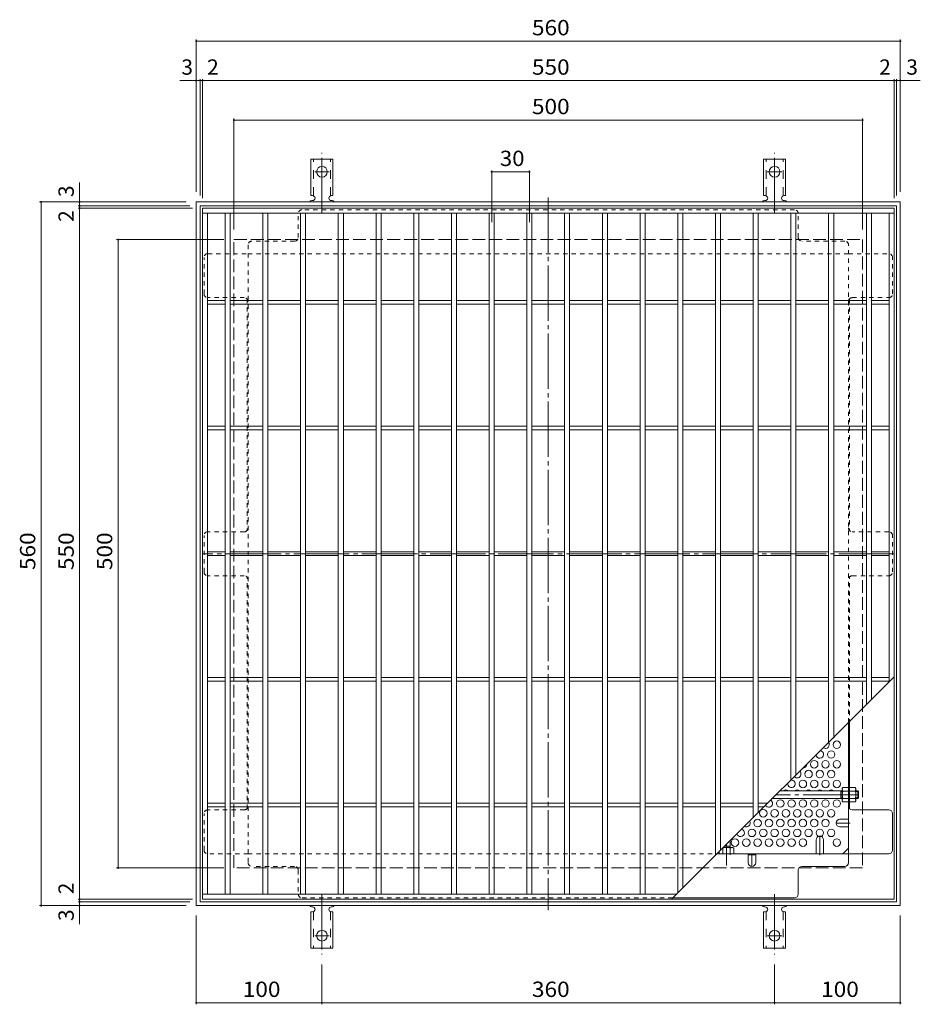
# Model space of a CAD drawing. Units: millimetres. Extents: x -918 to 1075, y -781 to 750.
# Drawn here: x -918 to -201, y -34 to 750 of the extents above; entities that cross this region are included whole.
import ezdxf

# ---------------------------------------------------------------- set-up
doc = ezdxf.new("R2010")
doc.units = ezdxf.units.MM
doc.header["$LTSCALE"] = 4
for name, pattern in [('JWW_CENTER1', [6.773333, 4.233333, -0.846667, 0.846667, -0.846667]), ('JWW_CENTER2', [13.546667, 11.006667, -0.846667, 0.846667, -0.846667]), ('JWW_DASHED1', [1.693333, 0.846667, -0.846667]), ('JWW_DASHED2', [3.386667, 1.693333, -1.693333]), ('JWW_DASHED3', [3.386667, 2.54, -0.846667])]:
    doc.linetypes.add(name, pattern=pattern)
for name, color, linetype in [('A-1_躯体', 7, 'Continuous'), ('A-2_仕上', 7, 'Continuous'), ('A-4_その他', 7, 'Continuous'), ('A-6_寸法', 7, 'Continuous'), ('A-7_ハッチ', 7, 'Continuous'), ('A-8_記号', 7, 'Continuous'), ('ﾊｯﾁ', 7, 'Continuous'), ('ﾊｯﾁ-ﾜｸ', 7, 'Continuous')]:
    doc.layers.add(name, color=color, linetype=linetype)
doc.styles.add('ＭＳ ゴシック', font='txt', dxfattribs={"height": 1})

msp = doc.modelspace()

# ---------------------------------------------------------------- linework, layer by layer
at = {"layer": 'A-1_躯体', "color": 2, "linetype": 'Continuous', "lineweight": 9}
for p, q in [((-777.29, 44.62), (-777.29, 604.62)), ((-777.29, 604.62), (-217.29, 604.62)), ((-217.29, 604.62), (-217.29, 44.62)), ((-774.29, 47.61), (-774.29, 601.61)), ((-774.29, 601.61), (-220.29, 601.61)), ((-220.29, 601.61), (-220.29, 47.61)), ((-220.29, 47.61), (-774.29, 47.61)), ((-217.29, 44.62), (-777.29, 44.62))]:
    msp.add_line(p, q, dxfattribs=at)
at = {"layer": 'A-1_躯体', "color": 2, "linetype": 'JWW_DASHED3', "lineweight": 9}
for p, q in [((-747.29, 74.62), (-747.29, 574.61)), ((-747.29, 574.61), (-247.29, 574.61)), ((-247.29, 574.61), (-247.29, 74.62)), ((-247.29, 74.62), (-747.29, 74.62))]:
    msp.add_line(p, q, dxfattribs=at)
at = {"layer": 'A-1_躯体', "color": 3, "linetype": 'Continuous', "lineweight": 9}
for p, q in [((-263.49, 135.81), (-313.1, 135.81)), ((-264.49, 129.81), (-264.49, 135.81)), ((-264.49, 135.31), (-263.49, 135.31)), ((-250.99, 135.81), (-252.69, 135.81)), ((-252.69, 135.31), (-250.49, 135.31)), ((-250.99, 129.81), (-250.99, 135.81)), ((-250.99, 135.81), (-250.49, 135.31)), ((-250.49, 130.31), (-250.49, 135.31)), ((-263.49, 129.81), (-319.1, 129.81)), ((-264.49, 130.31), (-263.49, 130.31)), ((-252.69, 130.31), (-250.49, 130.31)), ((-250.99, 129.81), (-252.69, 129.81)), ((-250.99, 129.81), (-250.49, 130.31)), ((-352.49, 96.42), (-352.49, 90.81)), ((-357.99, 90.92), (-357.99, 90.81)), ((-357.1, 91.81), (-352.49, 91.81)), ((-352.99, 91.81), (-352.99, 90.81))]:
    msp.add_line(p, q, dxfattribs=at)
at = {"layer": 'A-1_躯体', "color": 3, "linetype": 'JWW_CENTER2', "lineweight": 9}
for p, q in [((-250.49, 132.81), (-316.1, 132.81)), ((-355.49, 93.42), (-355.49, 76.58))]:
    msp.add_line(p, q, dxfattribs=at)
at = {"layer": 'A-2_仕上', "color": 3, "linetype": 'Continuous', "lineweight": 9}
for p, q in [((-772.29, 49.61), (-772.29, 599.61)), ((-772.29, 599.61), (-222.29, 599.61)), ((-772.29, 595.61), (-222.29, 595.61)), ((-768.29, 53.61), (-768.29, 595.61)), ((-754.29, 53.61), (-754.29, 595.61)), ((-750.29, 53.61), (-750.29, 595.61)), ((-724.29, 53.61), (-724.29, 595.61)), ((-720.29, 53.61), (-720.29, 595.61)), ((-694.29, 53.61), (-694.29, 595.61)), ((-690.29, 53.61), (-690.29, 595.61)), ((-664.29, 53.61), (-664.29, 595.61)), ((-660.29, 53.61), (-660.29, 595.61)), ((-634.29, 53.61), (-634.29, 595.61)), ((-630.29, 53.61), (-630.29, 595.61)), ((-604.29, 53.61), (-604.29, 595.61)), ((-600.29, 53.61), (-600.29, 595.61)), ((-574.29, 53.61), (-574.29, 595.61)), ((-570.29, 53.61), (-570.29, 595.61)), ((-544.29, 53.61), (-544.29, 595.61)), ((-540.29, 53.61), (-540.29, 595.61)), ((-514.29, 53.61), (-514.29, 595.61)), ((-510.29, 53.61), (-510.29, 595.61)), ((-484.29, 53.61), (-484.29, 595.61)), ((-480.29, 53.61), (-480.29, 595.61)), ((-454.29, 53.61), (-454.29, 595.61)), ((-450.29, 53.61), (-450.29, 595.61)), ((-424.29, 53.61), (-424.29, 595.61)), ((-420.29, 53.61), (-420.29, 595.61)), ((-394.29, 54.62), (-394.29, 595.61)), ((-390.29, 58.62), (-390.29, 595.61)), ((-364.29, 84.62), (-364.29, 595.61)), ((-360.29, 88.62), (-360.29, 595.61)), ((-334.29, 114.62), (-334.29, 595.61)), ((-330.29, 118.62), (-330.29, 595.61)), ((-304.29, 144.62), (-304.29, 595.61)), ((-300.29, 148.62), (-300.29, 595.61)), ((-274.29, 174.62), (-274.29, 595.61)), ((-270.29, 178.62), (-270.29, 595.61)), ((-244.29, 204.62), (-244.29, 595.61)), ((-240.29, 208.62), (-240.29, 595.61)), ((-226.29, 222.62), (-226.29, 595.61)), ((-222.29, 599.61), (-222.29, 49.61)), ((-768.29, 526.12), (-754.29, 526.12)), ((-750.29, 526.12), (-724.29, 526.12)), ((-720.29, 526.12), (-694.29, 526.12)), ((-690.29, 526.12), (-664.29, 526.12)), ((-660.29, 526.12), (-634.29, 526.12)), ((-630.29, 526.12), (-604.29, 526.12)), ((-600.29, 526.12), (-574.29, 526.12)), ((-570.29, 526.12), (-544.29, 526.12)), ((-540.29, 526.12), (-514.29, 526.12)), ((-510.29, 526.12), (-484.29, 526.12)), ((-480.29, 526.12), (-454.29, 526.12)), ((-450.29, 526.12), (-424.29, 526.12)), ((-420.29, 526.12), (-394.29, 526.12)), ((-390.29, 526.12), (-364.29, 526.12)), ((-360.29, 526.12), (-334.29, 526.12)), ((-330.29, 526.12), (-304.29, 526.12)), ((-300.29, 526.12), (-274.29, 526.12)), ((-270.29, 526.12), (-244.29, 526.12)), ((-240.29, 526.12), (-226.29, 526.12)), ((-768.29, 523.12), (-754.29, 523.12)), ((-750.29, 523.12), (-724.29, 523.12)), ((-720.29, 523.12), (-694.29, 523.12)), ((-690.29, 523.12), (-664.29, 523.12)), ((-660.29, 523.12), (-634.29, 523.12)), ((-630.29, 523.12), (-604.29, 523.12)), ((-600.29, 523.12), (-574.29, 523.12)), ((-570.29, 523.12), (-544.29, 523.12)), ((-540.29, 523.12), (-514.29, 523.12)), ((-510.29, 523.12), (-484.29, 523.12)), ((-480.29, 523.12), (-454.29, 523.12)), ((-450.29, 523.12), (-424.29, 523.12)), ((-420.29, 523.12), (-394.29, 523.12)), ((-390.29, 523.12), (-364.29, 523.12)), ((-360.29, 523.12), (-334.29, 523.12)), ((-330.29, 523.12), (-304.29, 523.12)), ((-300.29, 523.12), (-274.29, 523.12)), ((-270.29, 523.12), (-244.29, 523.12)), ((-240.29, 523.12), (-226.29, 523.12)), ((-768.29, 426.11), (-754.29, 426.11)), ((-750.29, 426.11), (-724.29, 426.11)), ((-720.29, 426.11), (-694.29, 426.11)), ((-690.29, 426.11), (-664.29, 426.11)), ((-660.29, 426.11), (-634.29, 426.11)), ((-630.29, 426.11), (-604.29, 426.11)), ((-600.29, 426.11), (-574.29, 426.11)), ((-570.29, 426.11), (-544.29, 426.11)), ((-540.29, 426.11), (-514.29, 426.11)), ((-510.29, 426.11), (-484.29, 426.11)), ((-480.29, 426.11), (-454.29, 426.11)), ((-450.29, 426.11), (-424.29, 426.11)), ((-420.29, 426.11), (-394.29, 426.11)), ((-390.29, 426.11), (-364.29, 426.11)), ((-360.29, 426.11), (-334.29, 426.11)), ((-330.29, 426.11), (-304.29, 426.11)), ((-300.29, 426.11), (-274.29, 426.11)), ((-270.29, 426.11), (-244.29, 426.11)), ((-240.29, 426.11), (-226.29, 426.11)), ((-768.29, 423.12), (-754.29, 423.12)), ((-750.29, 423.12), (-724.29, 423.12)), ((-720.29, 423.12), (-694.29, 423.12)), ((-690.29, 423.12), (-664.29, 423.12)), ((-660.29, 423.12), (-634.29, 423.12)), ((-630.29, 423.12), (-604.29, 423.12)), ((-600.29, 423.12), (-574.29, 423.12)), ((-570.29, 423.12), (-544.29, 423.12)), ((-540.29, 423.12), (-514.29, 423.12)), ((-510.29, 423.12), (-484.29, 423.12)), ((-480.29, 423.12), (-454.29, 423.12)), ((-450.29, 423.12), (-424.29, 423.12)), ((-420.29, 423.12), (-394.29, 423.12)), ((-390.29, 423.12), (-364.29, 423.12)), ((-360.29, 423.12), (-334.29, 423.12)), ((-330.29, 423.12), (-304.29, 423.12)), ((-300.29, 423.12), (-274.29, 423.12)), ((-270.29, 423.12), (-244.29, 423.12)), ((-240.29, 423.12), (-226.29, 423.12)), ((-768.29, 326.12), (-754.29, 326.12)), ((-768.29, 323.11), (-754.29, 323.11)), ((-750.29, 326.12), (-724.29, 326.12)), ((-750.29, 323.11), (-724.29, 323.11)), ((-720.29, 326.12), (-694.29, 326.12)), ((-720.29, 323.11), (-694.29, 323.11)), ((-690.29, 326.12), (-664.29, 326.12)), ((-690.29, 323.11), (-664.29, 323.11)), ((-660.29, 326.12), (-634.29, 326.12)), ((-660.29, 323.11), (-634.29, 323.11)), ((-630.29, 326.12), (-604.29, 326.12)), ((-630.29, 323.11), (-604.29, 323.11)), ((-600.29, 326.12), (-574.29, 326.12)), ((-600.29, 323.11), (-574.29, 323.11)), ((-570.29, 326.12), (-544.29, 326.12)), ((-570.29, 323.11), (-544.29, 323.11)), ((-540.29, 326.12), (-514.29, 326.12)), ((-540.29, 323.11), (-514.29, 323.11)), ((-510.29, 326.12), (-484.29, 326.12)), ((-510.29, 323.11), (-484.29, 323.11)), ((-480.29, 326.12), (-454.29, 326.12)), ((-480.29, 323.11), (-454.29, 323.11)), ((-450.29, 326.12), (-424.29, 326.12)), ((-450.29, 323.11), (-424.29, 323.11)), ((-420.29, 326.12), (-394.29, 326.12)), ((-420.29, 323.11), (-394.29, 323.11)), ((-390.29, 326.12), (-364.29, 326.12)), ((-390.29, 323.11), (-364.29, 323.11)), ((-360.29, 326.12), (-334.29, 326.12)), ((-360.29, 323.11), (-334.29, 323.11)), ((-330.29, 326.12), (-304.29, 326.12)), ((-330.29, 323.11), (-304.29, 323.11)), ((-300.29, 326.12), (-274.29, 326.12)), ((-300.29, 323.11), (-274.29, 323.11)), ((-270.29, 326.12), (-244.29, 326.12)), ((-270.29, 323.11), (-244.29, 323.11)), ((-240.29, 326.12), (-226.29, 326.12)), ((-240.29, 323.11), (-226.29, 323.11)), ((-768.29, 226.11), (-754.29, 226.11)), ((-768.29, 223.12), (-754.29, 223.12)), ((-750.29, 226.11), (-724.29, 226.11)), ((-750.29, 223.12), (-724.29, 223.12)), ((-720.29, 226.11), (-694.29, 226.11)), ((-720.29, 223.12), (-694.29, 223.12)), ((-690.29, 226.11), (-664.29, 226.11)), ((-690.29, 223.12), (-664.29, 223.12)), ((-660.29, 226.11), (-634.29, 226.11)), ((-660.29, 223.12), (-634.29, 223.12)), ((-630.29, 226.11), (-604.29, 226.11)), ((-630.29, 223.12), (-604.29, 223.12)), ((-600.29, 226.11), (-574.29, 226.11)), ((-600.29, 223.12), (-574.29, 223.12)), ((-570.29, 226.11), (-544.29, 226.11)), ((-570.29, 223.12), (-544.29, 223.12)), ((-540.29, 226.11), (-514.29, 226.11)), ((-540.29, 223.12), (-514.29, 223.12)), ((-510.29, 226.11), (-484.29, 226.11)), ((-510.29, 223.12), (-484.29, 223.12)), ((-480.29, 226.11), (-454.29, 226.11)), ((-480.29, 223.12), (-454.29, 223.12)), ((-450.29, 226.11), (-424.29, 226.11)), ((-450.29, 223.12), (-424.29, 223.12)), ((-420.29, 226.11), (-394.29, 226.11)), ((-420.29, 223.12), (-394.29, 223.12)), ((-222.29, 226.62), (-399.29, 49.62)), ((-390.29, 226.11), (-364.29, 226.11)), ((-390.29, 223.12), (-364.29, 223.12)), ((-360.29, 226.11), (-334.29, 226.11)), ((-360.29, 223.12), (-334.29, 223.12)), ((-330.29, 226.11), (-304.29, 226.11)), ((-330.29, 223.12), (-304.29, 223.12)), ((-300.29, 226.11), (-274.29, 226.11)), ((-300.29, 223.12), (-274.29, 223.12)), ((-270.29, 226.11), (-244.29, 226.11)), ((-270.29, 223.12), (-244.29, 223.12)), ((-240.29, 226.11), (-226.29, 226.11)), ((-240.29, 223.12), (-226.29, 223.12)), ((-768.29, 126.11), (-754.29, 126.11)), ((-750.29, 126.11), (-724.29, 126.11)), ((-720.29, 126.11), (-694.29, 126.11)), ((-690.29, 126.11), (-664.29, 126.11)), ((-660.29, 126.11), (-634.29, 126.11)), ((-630.29, 126.11), (-604.29, 126.11)), ((-600.29, 126.11), (-574.29, 126.11)), ((-570.29, 126.11), (-544.29, 126.11)), ((-540.29, 126.11), (-514.29, 126.11)), ((-510.29, 126.11), (-484.29, 126.11)), ((-480.29, 126.11), (-454.29, 126.11)), ((-450.29, 126.11), (-424.29, 126.11)), ((-420.29, 126.11), (-394.29, 126.11)), ((-390.29, 126.11), (-364.29, 126.11)), ((-360.29, 126.11), (-334.29, 126.11)), ((-330.29, 126.11), (-322.79, 126.11)), ((-768.29, 123.12), (-754.29, 123.12)), ((-750.29, 123.12), (-724.29, 123.12)), ((-720.29, 123.12), (-694.29, 123.12)), ((-690.29, 123.12), (-664.29, 123.12)), ((-660.29, 123.12), (-634.29, 123.12)), ((-630.29, 123.12), (-604.29, 123.12)), ((-600.29, 123.12), (-574.29, 123.12)), ((-570.29, 123.12), (-544.29, 123.12)), ((-540.29, 123.12), (-514.29, 123.12)), ((-510.29, 123.12), (-484.29, 123.12)), ((-480.29, 123.12), (-454.29, 123.12)), ((-450.29, 123.12), (-424.29, 123.12)), ((-420.29, 123.12), (-394.29, 123.12)), ((-390.29, 123.12), (-364.29, 123.12)), ((-360.29, 123.12), (-334.29, 123.12)), ((-330.29, 123.12), (-325.79, 123.12)), ((-395.29, 53.61), (-772.29, 53.61)), ((-222.29, 49.61), (-772.29, 49.61))]:
    msp.add_line(p, q, dxfattribs=at)
at = {"layer": 'A-4_その他', "color": 7, "linetype": 'Continuous', "lineweight": 9}
for p, q in [((-777.29, 733.78), (-777.29, 612.62)), ((-777.29, 732.58), (-217.29, 732.58)), ((-217.29, 733.78), (-217.29, 612.62)), ((-790.31, 701.19), (-774.29, 701.19)), ((-774.29, 702.39), (-774.29, 609.61)), ((-774.29, 701.19), (-772.29, 701.19)), ((-772.29, 702.39), (-772.29, 607.61)), ((-772.29, 701.19), (-222.29, 701.19)), ((-222.29, 702.39), (-222.29, 607.61)), ((-222.29, 701.19), (-220.29, 701.19)), ((-220.29, 702.39), (-220.29, 609.61)), ((-220.29, 701.19), (-201.4, 701.19)), ((-747.29, 671), (-747.29, 582.61)), ((-747.29, 669.8), (-247.29, 669.8)), ((-247.29, 671), (-247.29, 582.61)), ((-542.29, 629.72), (-542.29, 588.44)), ((-542.29, 628.52), (-512.29, 628.52)), ((-512.29, 629.72), (-512.29, 588.44)), ((-870.03, 601.61), (-870.03, 620.05)), ((-901.83, 604.62), (-785.29, 604.62)), ((-900.63, 44.62), (-900.63, 604.62)), ((-871.23, 601.61), (-782.29, 601.61)), ((-871.23, 599.61), (-780.29, 599.61)), ((-870.03, 599.61), (-870.03, 601.61)), ((-870.03, 49.62), (-870.03, 599.61)), ((-840.62, 574.61), (-755.29, 574.61)), ((-839.42, 574.61), (-839.42, 74.62)), ((-840.62, 74.62), (-755.29, 74.62)), ((-871.23, 49.62), (-780.29, 49.62)), ((-871.23, 47.61), (-782.29, 47.61)), ((-870.03, 47.61), (-870.03, 49.62)), ((-870.03, 29.74), (-870.03, 47.61)), ((-901.83, 44.62), (-785.29, 44.62)), ((-777.29, -33.96), (-777.29, 36.62)), ((-217.29, -33.96), (-217.29, 36.62)), ((-677.29, -33.96), (-677.29, -2.38)), ((-317.29, -33.96), (-317.29, -2.38)), ((-777.29, -32.76), (-677.29, -32.76)), ((-677.29, -32.76), (-317.29, -32.76)), ((-317.29, -32.76), (-217.29, -32.76))]:
    msp.add_line(p, q, dxfattribs=at)
at = {"layer": 'A-4_その他', "color": 7, "linetype": 'Continuous', "lineweight": 9, "const_width": 0.8}
for points in [[(-776.89, 732.58, 0.414214), (-777.29, 732.98, 0.414214), (-777.69, 732.58, 0.414214), (-777.29, 732.18, 0.414214)], [(-216.89, 732.58, 0.414214), (-217.29, 732.98, 0.414214), (-217.69, 732.58, 0.414214), (-217.29, 732.18, 0.414214)], [(-776.89, 701.19, 0.414214), (-777.29, 701.59, 0.414214), (-777.69, 701.19, 0.414214), (-777.29, 700.79, 0.414214)], [(-773.89, 701.19, 0.414214), (-774.29, 701.59, 0.414214), (-774.69, 701.19, 0.414214), (-774.29, 700.79, 0.414214)], [(-771.89, 701.19, 0.414214), (-772.29, 701.59, 0.414214), (-772.69, 701.19, 0.414214), (-772.29, 700.79, 0.414214)], [(-221.89, 701.19, 0.414214), (-222.29, 701.59, 0.414214), (-222.69, 701.19, 0.414214), (-222.29, 700.79, 0.414214)], [(-219.89, 701.19, 0.414214), (-220.29, 701.59, 0.414214), (-220.69, 701.19, 0.414214), (-220.29, 700.79, 0.414214)], [(-216.89, 701.19, 0.414214), (-217.29, 701.59, 0.414214), (-217.69, 701.19, 0.414214), (-217.29, 700.79, 0.414214)], [(-746.89, 669.8, 0.414214), (-747.29, 670.2, 0.414214), (-747.69, 669.8, 0.414214), (-747.29, 669.4, 0.414214)], [(-246.89, 669.8, 0.414214), (-247.29, 670.2, 0.414214), (-247.69, 669.8, 0.414214), (-247.29, 669.4, 0.414214)], [(-541.89, 628.52, 0.414214), (-542.29, 628.92, 0.414214), (-542.69, 628.52, 0.414214), (-542.29, 628.12, 0.414214)], [(-511.89, 628.52, 0.414214), (-512.29, 628.92, 0.414214), (-512.69, 628.52, 0.414214), (-512.29, 628.12, 0.414214)], [(-900.23, 604.62, 0.414214), (-900.63, 605.02, 0.414214), (-901.03, 604.62, 0.414214), (-900.63, 604.22, 0.414214)], [(-869.63, 604.62, 0.414214), (-870.03, 605.02, 0.414214), (-870.43, 604.62, 0.414214), (-870.03, 604.22, 0.414214)], [(-869.63, 601.61, 0.414214), (-870.03, 602.01, 0.414214), (-870.43, 601.61, 0.414214), (-870.03, 601.21, 0.414214)], [(-869.63, 599.61, 0.414214), (-870.03, 600.01, 0.414214), (-870.43, 599.61, 0.414214), (-870.03, 599.21, 0.414214)], [(-839.02, 574.61, 0.414214), (-839.42, 575.01, 0.414214), (-839.82, 574.61, 0.414214), (-839.42, 574.21, 0.414214)], [(-839.02, 74.62, 0.414214), (-839.42, 75.02, 0.414214), (-839.82, 74.62, 0.414214), (-839.42, 74.22, 0.414214)], [(-869.63, 49.62, 0.414214), (-870.03, 50.02, 0.414214), (-870.43, 49.62, 0.414214), (-870.03, 49.22, 0.414214)], [(-869.63, 47.61, 0.414214), (-870.03, 48.01, 0.414214), (-870.43, 47.61, 0.414214), (-870.03, 47.21, 0.414214)], [(-900.23, 44.62, 0.414214), (-900.63, 45.02, 0.414214), (-901.03, 44.62, 0.414214), (-900.63, 44.22, 0.414214)], [(-869.63, 44.62, 0.414214), (-870.03, 45.02, 0.414214), (-870.43, 44.62, 0.414214), (-870.03, 44.22, 0.414214)], [(-776.89, -32.76, 0.414214), (-777.29, -32.36, 0.414214), (-777.69, -32.76, 0.414214), (-777.29, -33.16, 0.414214)], [(-676.89, -32.76, 0.414214), (-677.29, -32.36, 0.414214), (-677.69, -32.76, 0.414214), (-677.29, -33.16, 0.414214)], [(-316.89, -32.76, 0.414214), (-317.29, -32.36, 0.414214), (-317.69, -32.76, 0.414214), (-317.29, -33.16, 0.414214)], [(-216.89, -32.76, 0.414214), (-217.29, -32.36, 0.414214), (-217.69, -32.76, 0.414214), (-217.29, -33.16, 0.414214)]]:
    msp.add_lwpolyline(points, format="xyb", close=True, dxfattribs=at)
at = {"layer": 'A-6_寸法', "color": 2, "linetype": 'Continuous', "lineweight": 9}
for centre in [(-267.79, 172.63), (-272.29, 164.83), (-285.79, 157.04), (-276.79, 157.04), (-267.79, 157.04), (-290.29, 149.25), (-281.29, 149.25), (-272.29, 149.25), (-294.79, 141.45), (-285.79, 141.45), (-276.79, 141.45), (-267.79, 141.45), (-312.79, 125.86), (-303.79, 125.86), (-294.79, 125.86), (-285.79, 125.86), (-276.79, 125.86), (-267.79, 125.86), (-326.29, 118.07), (-317.29, 118.07), (-308.29, 118.07), (-299.29, 118.07), (-290.29, 118.07), (-281.29, 118.07), (-272.29, 118.07), (-330.79, 110.27), (-321.79, 110.27), (-312.79, 110.27), (-303.79, 110.27), (-294.79, 110.27), (-285.79, 110.27), (-276.79, 110.27), (-335.29, 102.48), (-326.29, 102.48), (-317.29, 102.48), (-308.29, 102.48), (-299.29, 102.48), (-290.29, 102.48), (-281.29, 102.48), (-272.29, 102.48), (-348.79, 94.69), (-339.79, 94.69), (-330.79, 94.69), (-321.79, 94.69), (-312.79, 94.69), (-303.79, 94.69), (-294.79, 94.69), (-267.79, 94.69)]:
    msp.add_circle(centre, 3, dxfattribs=at)
for centre, start, end in [((-276.79, 172.63), 231.93377, 38.06623), ((-272.29, 180.42), 288.78971, 341.21029), ((-281.29, 164.83), 184.02458, 85.97542), ((-294.79, 157.04), 268.56112, 1.43888), ((-299.29, 149.25), 219.99003, 50.00997), ((-303.79, 141.45), 165.25559, 104.74441), ((-308.29, 133.66), 45.92, 134.08), ((-299.29, 133.66), 45.92, 134.08), ((-290.29, 133.66), 45.92, 134.08), ((-281.29, 133.66), 45.92, 134.08), ((-272.29, 133.66), 45.92, 134.08), ((-321.79, 125.86), 207.81966, 62.18034), ((-339.79, 110.27), 240.8444, 29.1556), ((-344.29, 102.48), 194.77273, 75.22727)]:
    msp.add_arc(centre, 3, start, end, dxfattribs=at)
at = {"layer": 'A-7_ハッチ', "color": 2, "linetype": 'JWW_CENTER2', "lineweight": 9}
for p, q in [((-497.29, 608.21), (-497.29, 41.02)), ((-222.13, 324.62), (-772.02, 324.62))]:
    msp.add_line(p, q, dxfattribs=at)
at = {"layer": 'A-7_ハッチ', "color": 2, "linetype": 'JWW_DASHED1', "lineweight": 9}
for p, q in [((-301.49, 598.42), (-693.09, 598.42)), ((-696.09, 576.42), (-696.09, 595.42)), ((-298.49, 576.42), (-298.49, 595.42)), ((-699.09, 573.42), (-733.09, 573.42)), ((-261.49, 573.42), (-295.49, 573.42)), ((-736.09, 570.42), (-736.09, 78.81)), ((-258.49, 190.42), (-258.49, 570.42)), ((-771.1, 531.42), (-771.1, 560.42)), ((-768.1, 563.42), (-736.09, 563.42)), ((-736.09, 563.42), (-258.49, 563.42)), ((-258.49, 563.42), (-226.49, 563.42)), ((-223.49, 531.42), (-223.49, 560.42)), ((-739.09, 528.42), (-768.1, 528.42)), ((-736.89, 527.46), (-736.89, 343.08)), ((-257.69, 527.46), (-257.69, 343.08)), ((-255.49, 528.42), (-226.49, 528.42)), ((-771.1, 310.11), (-771.1, 339.12)), ((-739.09, 342.12), (-768.1, 342.12)), ((-226.49, 342.12), (-255.49, 342.12)), ((-223.49, 310.11), (-223.49, 339.12)), ((-739.09, 307.11), (-768.1, 307.11)), ((-736.89, 121.77), (-736.89, 306.15)), ((-257.69, 121.77), (-257.69, 306.15)), ((-255.49, 307.11), (-226.49, 307.11)), ((-257.69, 135.81), (-258.49, 135.81)), ((-257.69, 129.61), (-258.49, 129.61)), ((-771.1, 88.81), (-771.1, 117.81)), ((-739.09, 120.81), (-768.1, 120.81)), ((-736.09, 85.81), (-768.1, 85.81)), ((-736.09, 85.81), (-363.1, 85.81)), ((-352.49, 85.81), (-352.49, 85.01)), ((-699.09, 75.81), (-733.09, 75.81)), ((-696.09, 72.81), (-696.09, 53.81)), ((-693.09, 50.81), (-398.1, 50.81))]:
    msp.add_line(p, q, dxfattribs=at)
at = {"layer": 'A-7_ハッチ', "color": 2, "linetype": 'Continuous', "lineweight": 9}
for p, q in [((-258.49, 78.81), (-258.49, 190.42)), ((-257.69, 121.77), (-257.69, 191.22)), ((-226.49, 120.81), (-255.49, 120.81)), ((-223.49, 88.81), (-223.49, 117.81)), ((-263.1, 85.81), (-258.49, 90.42)), ((-363.1, 85.81), (-226.49, 85.81)), ((-338.29, 85.01), (-332.29, 85.01)), ((-298.49, 53.81), (-298.49, 72.81)), ((-295.49, 75.81), (-261.49, 75.81)), ((-398.1, 50.81), (-301.49, 50.81))]:
    msp.add_line(p, q, dxfattribs=at)
at = {"layer": 'A-7_ハッチ', "color": 2, "linetype": 'JWW_DASHED1', "lineweight": 9}
for centre, start, end in [((-693.09, 595.42), 90, 180), ((-301.49, 595.42), 0, 90), ((-733.09, 570.42), 90, 180), ((-699.09, 576.42), 270, 0), ((-295.49, 576.42), 180, 270), ((-261.49, 570.42), 0, 90), ((-768.1, 560.42), 90, 180), ((-226.49, 560.42), 0, 90), ((-768.1, 531.42), 180, 270), ((-739.09, 525.42), 0, 90), ((-255.49, 525.42), 90, 180), ((-226.49, 531.42), 270, 0), ((-739.09, 345.12), 270, 0), ((-255.49, 345.12), 180, 270), ((-768.1, 339.12), 90, 180), ((-226.49, 339.12), 0, 90), ((-768.1, 310.11), 180, 270), ((-739.09, 304.11), 0, 90), ((-255.49, 304.11), 90, 180), ((-226.49, 310.11), 270, 0), ((-768.1, 117.81), 90, 180), ((-739.09, 123.81), 270, 0), ((-768.1, 88.81), 180, 270), ((-733.09, 78.81), 180, 270), ((-699.09, 72.81), 0, 90), ((-693.09, 53.81), 180, 270)]:
    msp.add_arc(centre, 3, start, end, dxfattribs=at)
at = {"layer": 'A-7_ハッチ', "color": 2, "linetype": 'Continuous', "lineweight": 9}
for centre, start, end in [((-255.49, 123.81), 180, 270), ((-226.49, 117.81), 0, 90), ((-226.49, 88.81), 270, 0), ((-261.49, 78.81), 270, 0), ((-295.49, 72.81), 90, 180), ((-301.49, 53.81), 270, 0)]:
    msp.add_arc(centre, 3, start, end, dxfattribs=at)
at = {"layer": 'A-8_記号', "color": 2, "linetype": 'JWW_CENTER1', "lineweight": 9}
for p, q in [((-257.29, 110.27), (-268.29, 110.27)), ((-281.29, 84.61), (-281.29, 99.96)), ((-335.29, 85.81), (-335.29, 75.81))]:
    msp.add_line(p, q, dxfattribs=at)
at = {"layer": 'A-8_記号', "color": 2, "linetype": 'Continuous', "lineweight": 9}
for p, q in [((-265.29, 113.27), (-258.49, 113.27)), ((-265.29, 107.27), (-258.49, 107.27)), ((-284.29, 96.96), (-284.29, 85.81)), ((-278.29, 96.96), (-278.29, 85.81)), ((-338.29, 78.81), (-338.29, 85.81)), ((-332.29, 78.81), (-332.29, 85.81))]:
    msp.add_line(p, q, dxfattribs=at)
for centre, start, end in [((-265.29, 110.27), 90, 270), ((-281.29, 96.96), 0, 180), ((-335.29, 78.81), 180, 0)]:
    msp.add_arc(centre, 3, start, end, dxfattribs=at)
at = {"layer": 'ﾊｯﾁ', "color": 2, "linetype": 'Continuous', "lineweight": 9}
for p, q in [((-263.49, 137.81), (-263.06, 138.56)), ((-263.49, 127.81), (-263.49, 137.81)), ((-258.49, 138.56), (-263.06, 138.56)), ((-263.06, 135.68), (-258.49, 135.68)), ((-258.49, 127.06), (-258.49, 138.56)), ((-257.69, 127.06), (-257.69, 138.56)), ((-257.69, 138.56), (-253.12, 138.56)), ((-253.12, 135.68), (-257.69, 135.68)), ((-252.69, 137.81), (-253.12, 138.56)), ((-252.69, 127.81), (-252.69, 137.81)), ((-263.49, 127.81), (-263.06, 127.06)), ((-263.06, 129.95), (-258.49, 129.95)), ((-258.49, 127.06), (-263.06, 127.06)), ((-253.12, 129.95), (-257.69, 129.95)), ((-257.69, 127.06), (-253.12, 127.06)), ((-252.69, 127.81), (-253.12, 127.06)), ((-361.24, 85.81), (-361.24, 87.67)), ((-358.35, 90.38), (-358.35, 85.81)), ((-358.1, 90.81), (-350.49, 90.81)), ((-352.63, 90.38), (-352.63, 85.81)), ((-350.49, 90.81), (-349.74, 90.38)), ((-349.74, 85.81), (-349.74, 90.38)), ((-361.24, 85.81), (-349.74, 85.81))]:
    msp.add_line(p, q, dxfattribs=at)
for centre, radius, start, end in [((-260.21, 136.92), 3.29, 149.99998, 176.07924), ((-260.76, 137.15), 2.73, 180.2103, 212.68507), ((-253.81, 132.81), 9.68, 162.79973, 197.20026), ((-255.97, 136.92), 3.29, 3.92076, 30.00002), ((-255.43, 137.15), 2.73, 327.31493, 359.7897), ((-262.37, 132.81), 9.68, 342.79974, 17.20027), ((-260.76, 128.47), 2.73, 147.31491, 179.78969), ((-260.21, 128.71), 3.29, 183.92075, 210), ((-255.43, 128.47), 2.73, 0.21031, 32.68509), ((-255.97, 128.71), 3.29, 330, 356.07925), ((-359.83, 88.08), 2.73, 57.31491, 59.9618), ((-355.49, 81.13), 9.68, 72.79973, 107.20026), ((-351.15, 88.08), 2.73, 90.2103, 122.68507), ((-351.39, 87.53), 3.29, 59.99998, 86.07924)]:
    msp.add_arc(centre, radius, start, end, dxfattribs=at)
at = {"layer": 'ﾊｯﾁ-ﾜｸ', "color": 7, "linetype": 'JWW_CENTER2', "lineweight": 9}
for p, q in [((-677.29, 595.61), (-677.29, 643.62)), ((-317.29, 595.61), (-317.29, 643.62)), ((-671.52, 628.62), (-683.07, 628.62)), ((-311.52, 628.62), (-323.07, 628.62)), ((-677.29, 53.62), (-677.29, 5.62)), ((-317.29, 53.62), (-317.29, 5.62)), ((-671.52, 20.62), (-683.07, 20.62)), ((-311.52, 20.62), (-323.07, 20.62))]:
    msp.add_line(p, q, dxfattribs=at)
at = {"layer": 'ﾊｯﾁ-ﾜｸ', "color": 3, "linetype": 'Continuous', "lineweight": 9}
for p, q in [((-686.04, 609.62), (-686.04, 638.62)), ((-686.04, 638.62), (-668.54, 638.62)), ((-668.54, 609.62), (-668.54, 638.62)), ((-326.04, 609.62), (-326.04, 638.62)), ((-326.04, 638.62), (-308.54, 638.62)), ((-308.54, 609.62), (-308.54, 638.62)), ((-686.04, 609.62), (-684.79, 609.62)), ((-684.79, 605.62), (-685.3, 605.62)), ((-668.54, 609.62), (-669.79, 609.62)), ((-669.29, 605.62), (-669.79, 605.62)), ((-326.04, 609.62), (-324.79, 609.62)), ((-324.79, 605.62), (-325.3, 605.62)), ((-308.54, 609.62), (-309.79, 609.62)), ((-309.29, 605.62), (-309.79, 605.62)), ((-686.04, 39.62), (-684.79, 39.62)), ((-686.04, 39.62), (-686.04, 10.62)), ((-684.79, 43.62), (-685.3, 43.62)), ((-669.29, 43.62), (-669.79, 43.62)), ((-668.54, 39.62), (-669.79, 39.62)), ((-668.54, 39.62), (-668.54, 10.62)), ((-326.04, 39.62), (-324.79, 39.62)), ((-326.04, 39.62), (-326.04, 10.62)), ((-324.79, 43.62), (-325.3, 43.62)), ((-309.29, 43.62), (-309.79, 43.62)), ((-308.54, 39.62), (-309.79, 39.62)), ((-308.54, 39.62), (-308.54, 10.62)), ((-686.04, 10.62), (-668.54, 10.62)), ((-326.04, 10.62), (-308.54, 10.62))]:
    msp.add_line(p, q, dxfattribs=at)
at = {"layer": 'ﾊｯﾁ-ﾜｸ', "color": 3, "linetype": 'JWW_DASHED2', "lineweight": 9}
for p, q in [((-684.04, 609.47), (-684.04, 638.62)), ((-670.54, 609.47), (-670.54, 638.62)), ((-324.04, 609.47), (-324.04, 638.62)), ((-310.54, 609.47), (-310.54, 638.62)), ((-684.04, 39.76), (-684.04, 10.62)), ((-670.54, 39.76), (-670.54, 10.62)), ((-324.04, 39.76), (-324.04, 10.62)), ((-310.54, 39.76), (-310.54, 10.62))]:
    msp.add_line(p, q, dxfattribs=at)
at = {"layer": 'ﾊｯﾁ-ﾜｸ', "color": 3, "linetype": 'Continuous', "lineweight": 9}
for centre in [(-677.29, 628.62), (-317.29, 628.62), (-677.29, 20.62), (-317.29, 20.62)]:
    msp.add_circle(centre, 4.25, dxfattribs=at)
for centre, start, end in [((-685.29, 603.62), 90.24162, 150.00072), ((-684.79, 607.62), 270.13329, 90), ((-669.79, 607.62), 90, 270), ((-669.29, 603.62), 29.99951, 89.72403), ((-325.29, 603.62), 90.24162, 150.00072), ((-324.79, 607.62), 270.13329, 90), ((-309.79, 607.62), 90, 270), ((-309.29, 603.62), 29.99951, 89.72403), ((-685.29, 45.62), 209.99928, 269.75838), ((-684.79, 41.62), 270, 89.86671), ((-669.79, 41.62), 90, 270), ((-669.29, 45.62), 270.27597, 330.00049), ((-325.29, 45.62), 209.99928, 269.75838), ((-324.79, 41.62), 270, 89.86671), ((-309.79, 41.62), 90, 270), ((-309.29, 45.62), 270.27597, 330.00049)]:
    msp.add_arc(centre, 2, start, end, dxfattribs=at)

# ---------------------------------------------------------------- texts
at = {"layer": 'A-4_その他', "color": 2, "linetype": 'Continuous', "lineweight": 211, "style": 'ＭＳ ゴシック'}
for s, width, p in [('560', 1.083333, (-510.29, 737.23)), ('550', 1.083333, (-510.29, 705.85)), ('500', 1.083333, (-510.29, 674.46)), ('30', 1.0625, (-535.79, 633.18)), ('100', 1.083333, (-740.29, -28.11)), ('360', 1.083333, (-510.29, -28.11)), ('100', 1.083333, (-280.29, -28.11))]:
    msp.add_text(s, height=12.192, dxfattribs=dict(at, width=width)).set_placement(p)
for s, p in [('3', (-789.13, 705.85)), ('2', (-768.65, 705.85)), ('2', (-234.09, 705.85)), ('3', (-212.55, 705.85))]:
    msp.add_text(s, height=12.19, dxfattribs=at).set_placement(p)
for s, p in [('3', (-874.68, 608.5)), ('2', (-874.68, 588.69)), ('2', (-874.68, 53.62)), ('3', (-874.68, 32.33))]:
    msp.add_text(s, height=12.19, rotation=90, dxfattribs=at).set_placement(p)
at = {"layer": 'A-4_その他', "color": 2, "linetype": 'Continuous', "lineweight": 211, "style": 'ＭＳ ゴシック', "width": 1.083333}
for s, p in [('560', (-905.29, 311.62)), ('550', (-874.68, 311.62)), ('500', (-844.08, 311.61))]:
    msp.add_text(s, height=12.192, rotation=90, dxfattribs=at).set_placement(p)

doc.saveas('drawing.dxf')
